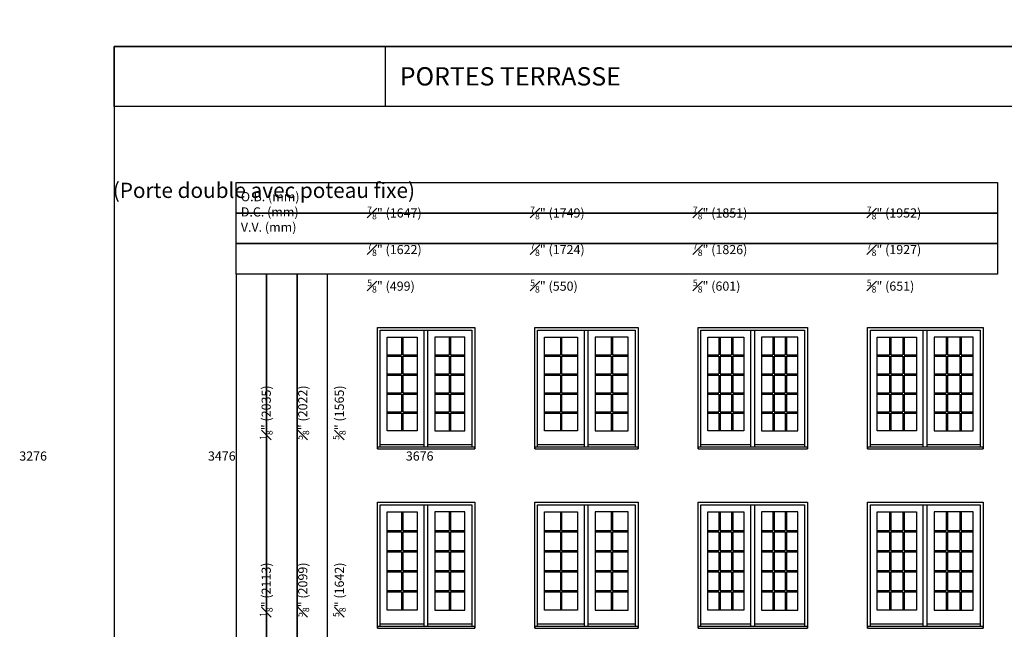
# Model space of a CAD drawing. Units: millimetres. Extents: x -8750 to 1859590, y -43815 to 73879.
# Drawn here: x 40623 to 57043, y -26133 to -15975 of the extents above; entities that cross this region are included whole.
import ezdxf

# ---------------------------------------------------------------- set-up
doc = ezdxf.new("R2010")
doc.units = ezdxf.units.MM
doc.header["$MEASUREMENT"] = 0
doc.styles.get("Standard").update_dxf_attribs({"font": 'arial.ttf', "height": 40})

msp = doc.modelspace()

# ---------------------------------------------------------------- linework, layer by layer
for p, q in [((46721, -17419), (46721, -16419)), ((47368, -23099), (47368, -21150)), ((47432, -23099), (47432, -21150)), ((50041, -23099), (50041, -21150)), ((50105, -23099), (50105, -21150)), ((52816, -23099), (52816, -21150)), ((52880, -23099), (52880, -21150)), ((55692, -23099), (55692, -21150)), ((55756, -23099), (55756, -21150)), ((46991, -21265), (46991, -21560)), ((47013, -21265), (47013, -21560)), ((47786, -21265), (47786, -21560)), ((47808, -21265), (47808, -21560)), ((49639, -21265), (49639, -21560)), ((49661, -21265), (49661, -21560)), ((50485, -21265), (50485, -21560)), ((50507, -21265), (50507, -21560)), ((52284, -21265), (52284, -21560)), ((52306, -21265), (52306, -21560)), ((52492, -21265), (52492, -21560)), ((52514, -21265), (52514, -21560)), ((53181, -21265), (53181, -21560)), ((53203, -21265), (53203, -21560)), ((53389, -21265), (53389, -21560)), ((53411, -21265), (53411, -21560)), ((55127, -21265), (55127, -21560)), ((55149, -21265), (55149, -21560)), ((55352, -21265), (55352, -21560)), ((55374, -21265), (55374, -21560)), ((56075, -21265), (56075, -21560)), ((56097, -21265), (56097, -21560)), ((56299, -21265), (56299, -21560)), ((56321, -21265), (56321, -21560)), ((46753, -21560), (46991, -21560)), ((46753, -21582), (46991, -21582)), ((46991, -21582), (46991, -21877)), ((47013, -21560), (47251, -21560)), ((47013, -21582), (47013, -21877)), ((47013, -21582), (47251, -21582)), ((47548, -21560), (47786, -21560)), ((47548, -21582), (47786, -21582)), ((47786, -21582), (47786, -21877)), ((47808, -21560), (48046, -21560)), ((47808, -21582), (47808, -21877)), ((47808, -21582), (48046, -21582)), ((49375, -21560), (49639, -21560)), ((49375, -21582), (49639, -21582)), ((49639, -21582), (49639, -21877)), ((49661, -21560), (49925, -21560)), ((49661, -21582), (49661, -21877)), ((49661, -21582), (49925, -21582)), ((50221, -21560), (50485, -21560)), ((50221, -21582), (50485, -21582)), ((50485, -21582), (50485, -21877)), ((50507, -21560), (50770, -21560)), ((50507, -21582), (50507, -21877)), ((50507, -21582), (50770, -21582)), ((52099, -21560), (52284, -21560)), ((52099, -21582), (52284, -21582)), ((52284, -21582), (52284, -21877)), ((52306, -21560), (52492, -21560)), ((52306, -21582), (52492, -21582)), ((52306, -21582), (52306, -21877)), ((52492, -21582), (52492, -21877)), ((52514, -21560), (52700, -21560)), ((52514, -21582), (52700, -21582)), ((52514, -21582), (52514, -21877)), ((52996, -21560), (53181, -21560)), ((52996, -21582), (53181, -21582)), ((53181, -21582), (53181, -21877)), ((53203, -21560), (53389, -21560)), ((53203, -21582), (53389, -21582)), ((53203, -21582), (53203, -21877)), ((53389, -21582), (53389, -21877)), ((53411, -21560), (53597, -21560)), ((53411, -21582), (53597, -21582)), ((53411, -21582), (53411, -21877)), ((54925, -21560), (55127, -21560)), ((54925, -21582), (55127, -21582)), ((55127, -21582), (55127, -21877)), ((55149, -21560), (55352, -21560)), ((55149, -21582), (55352, -21582)), ((55149, -21582), (55149, -21877)), ((55352, -21582), (55352, -21877)), ((55374, -21560), (55576, -21560)), ((55374, -21582), (55576, -21582)), ((55374, -21582), (55374, -21877)), ((55872, -21560), (56075, -21560)), ((55872, -21582), (56075, -21582)), ((56075, -21582), (56075, -21877)), ((56097, -21560), (56299, -21560)), ((56097, -21582), (56299, -21582)), ((56097, -21582), (56097, -21877)), ((56299, -21582), (56299, -21877)), ((56321, -21560), (56524, -21560)), ((56321, -21582), (56524, -21582)), ((56321, -21582), (56321, -21877)), ((46753, -21877), (46991, -21877)), ((46753, -21899), (46991, -21899)), ((46991, -21899), (46991, -22195)), ((47013, -21877), (47251, -21877)), ((47013, -21899), (47013, -22195)), ((47013, -21899), (47251, -21899)), ((47548, -21877), (47786, -21877)), ((47548, -21899), (47786, -21899)), ((47786, -21899), (47786, -22195)), ((47808, -21877), (48046, -21877)), ((47808, -21899), (47808, -22195)), ((47808, -21899), (48046, -21899)), ((49375, -21877), (49639, -21877)), ((49375, -21899), (49639, -21899)), ((49639, -21899), (49639, -22195)), ((49661, -21877), (49925, -21877)), ((49661, -21899), (49661, -22195)), ((49661, -21899), (49925, -21899)), ((50221, -21877), (50485, -21877)), ((50221, -21899), (50485, -21899)), ((50485, -21899), (50485, -22195)), ((50507, -21877), (50770, -21877)), ((50507, -21899), (50507, -22195)), ((50507, -21899), (50770, -21899)), ((52099, -21877), (52284, -21877)), ((52099, -21899), (52284, -21899)), ((52284, -21899), (52284, -22195)), ((52306, -21877), (52492, -21877)), ((52306, -21899), (52492, -21899)), ((52306, -21899), (52306, -22195)), ((52492, -21899), (52492, -22195)), ((52514, -21877), (52700, -21877)), ((52514, -21899), (52700, -21899)), ((52514, -21899), (52514, -22195)), ((52996, -21877), (53181, -21877)), ((52996, -21899), (53181, -21899)), ((53181, -21899), (53181, -22195)), ((53203, -21877), (53389, -21877)), ((53203, -21899), (53389, -21899)), ((53203, -21899), (53203, -22195)), ((53389, -21899), (53389, -22195)), ((53411, -21877), (53597, -21877)), ((53411, -21899), (53597, -21899)), ((53411, -21899), (53411, -22195)), ((54925, -21877), (55127, -21877)), ((54925, -21899), (55127, -21899)), ((55127, -21899), (55127, -22195)), ((55149, -21877), (55352, -21877)), ((55149, -21899), (55352, -21899)), ((55149, -21899), (55149, -22195)), ((55352, -21899), (55352, -22195)), ((55374, -21877), (55576, -21877)), ((55374, -21899), (55576, -21899)), ((55374, -21899), (55374, -22195)), ((55872, -21877), (56075, -21877)), ((55872, -21899), (56075, -21899)), ((56075, -21899), (56075, -22195)), ((56097, -21877), (56299, -21877)), ((56097, -21899), (56299, -21899)), ((56097, -21899), (56097, -22195)), ((56299, -21899), (56299, -22195)), ((56321, -21877), (56524, -21877)), ((56321, -21899), (56524, -21899)), ((56321, -21899), (56321, -22195)), ((46753, -22195), (46991, -22195)), ((46753, -22217), (46991, -22217)), ((46991, -22217), (46991, -22512)), ((47013, -22195), (47251, -22195)), ((47013, -22217), (47013, -22512)), ((47013, -22217), (47251, -22217)), ((47548, -22195), (47786, -22195)), ((47548, -22217), (47786, -22217)), ((47786, -22217), (47786, -22512)), ((47808, -22195), (48046, -22195)), ((47808, -22217), (47808, -22512)), ((47808, -22217), (48046, -22217)), ((49375, -22195), (49639, -22195)), ((49375, -22217), (49639, -22217)), ((49639, -22217), (49639, -22512)), ((49661, -22195), (49925, -22195)), ((49661, -22217), (49661, -22512)), ((49661, -22217), (49925, -22217)), ((50221, -22195), (50485, -22195)), ((50221, -22217), (50485, -22217)), ((50485, -22217), (50485, -22512)), ((50507, -22195), (50770, -22195)), ((50507, -22217), (50507, -22512)), ((50507, -22217), (50770, -22217)), ((52099, -22195), (52284, -22195)), ((52099, -22217), (52284, -22217)), ((52284, -22217), (52284, -22512)), ((52306, -22195), (52492, -22195)), ((52306, -22217), (52492, -22217)), ((52306, -22217), (52306, -22512)), ((52492, -22217), (52492, -22512)), ((52514, -22195), (52700, -22195)), ((52514, -22217), (52700, -22217)), ((52514, -22217), (52514, -22512)), ((52996, -22195), (53181, -22195)), ((52996, -22217), (53181, -22217)), ((53181, -22217), (53181, -22512)), ((53203, -22195), (53389, -22195)), ((53203, -22217), (53389, -22217)), ((53203, -22217), (53203, -22512)), ((53389, -22217), (53389, -22512)), ((53411, -22195), (53597, -22195)), ((53411, -22217), (53597, -22217)), ((53411, -22217), (53411, -22512)), ((54925, -22195), (55127, -22195)), ((54925, -22217), (55127, -22217)), ((55127, -22217), (55127, -22512)), ((55149, -22195), (55352, -22195)), ((55149, -22217), (55352, -22217)), ((55149, -22217), (55149, -22512)), ((55352, -22217), (55352, -22512)), ((55374, -22195), (55576, -22195)), ((55374, -22217), (55576, -22217)), ((55374, -22217), (55374, -22512)), ((55872, -22195), (56075, -22195)), ((55872, -22217), (56075, -22217)), ((56075, -22217), (56075, -22512)), ((56097, -22195), (56299, -22195)), ((56097, -22217), (56299, -22217)), ((56097, -22217), (56097, -22512)), ((56299, -22217), (56299, -22512)), ((56321, -22195), (56524, -22195)), ((56321, -22217), (56524, -22217)), ((56321, -22217), (56321, -22512)), ((46753, -22512), (46991, -22512)), ((46753, -22534), (46991, -22534)), ((46991, -22534), (46991, -22829)), ((47013, -22512), (47251, -22512)), ((47013, -22534), (47013, -22829)), ((47013, -22534), (47251, -22534)), ((47548, -22512), (47786, -22512)), ((47548, -22534), (47786, -22534)), ((47786, -22534), (47786, -22829)), ((47808, -22512), (48046, -22512)), ((47808, -22534), (47808, -22829)), ((47808, -22534), (48046, -22534)), ((49375, -22512), (49639, -22512)), ((49375, -22534), (49639, -22534)), ((49639, -22534), (49639, -22829)), ((49661, -22512), (49925, -22512)), ((49661, -22534), (49661, -22829)), ((49661, -22534), (49925, -22534)), ((50221, -22512), (50485, -22512)), ((50221, -22534), (50485, -22534)), ((50485, -22534), (50485, -22829)), ((50507, -22512), (50770, -22512)), ((50507, -22534), (50507, -22829)), ((50507, -22534), (50770, -22534)), ((52099, -22512), (52284, -22512)), ((52099, -22534), (52284, -22534)), ((52284, -22534), (52284, -22829)), ((52306, -22512), (52492, -22512)), ((52306, -22534), (52492, -22534)), ((52306, -22534), (52306, -22829)), ((52492, -22534), (52492, -22829)), ((52514, -22512), (52700, -22512)), ((52514, -22534), (52700, -22534)), ((52514, -22534), (52514, -22829)), ((52996, -22512), (53181, -22512)), ((52996, -22534), (53181, -22534)), ((53181, -22534), (53181, -22829)), ((53203, -22512), (53389, -22512)), ((53203, -22534), (53389, -22534)), ((53203, -22534), (53203, -22829)), ((53389, -22534), (53389, -22829)), ((53411, -22512), (53597, -22512)), ((53411, -22534), (53597, -22534)), ((53411, -22534), (53411, -22829)), ((54925, -22512), (55127, -22512)), ((54925, -22534), (55127, -22534)), ((55127, -22534), (55127, -22829)), ((55149, -22512), (55352, -22512)), ((55149, -22534), (55352, -22534)), ((55149, -22534), (55149, -22829)), ((55352, -22534), (55352, -22829)), ((55374, -22512), (55576, -22512)), ((55374, -22534), (55576, -22534)), ((55374, -22534), (55374, -22829)), ((55872, -22512), (56075, -22512)), ((55872, -22534), (56075, -22534)), ((56075, -22534), (56075, -22829)), ((56097, -22512), (56299, -22512)), ((56097, -22534), (56299, -22534)), ((56097, -22534), (56097, -22829)), ((56299, -22534), (56299, -22829)), ((56321, -22512), (56524, -22512)), ((56321, -22534), (56524, -22534)), ((56321, -22534), (56321, -22829)), ((47368, -23059), (46637, -23059)), ((48163, -23059), (47432, -23059)), ((50041, -23059), (49259, -23059)), ((50887, -23059), (50105, -23059)), ((52816, -23059), (51983, -23059)), ((53713, -23059), (52880, -23059)), ((55692, -23059), (54809, -23059)), ((56640, -23059), (55756, -23059)), ((47368, -26087), (47368, -24061)), ((47432, -26087), (47432, -24061)), ((50041, -26087), (50041, -24061)), ((50105, -26087), (50105, -24061)), ((52816, -26087), (52816, -24061)), ((52880, -26087), (52880, -24061)), ((55692, -26087), (55692, -24061)), ((55756, -26087), (55756, -24061)), ((46991, -24176), (46991, -24486)), ((47013, -24176), (47013, -24486)), ((47786, -24176), (47786, -24486)), ((47808, -24176), (47808, -24486)), ((49639, -24176), (49639, -24486)), ((49661, -24176), (49661, -24486)), ((50485, -24176), (50485, -24486)), ((50507, -24176), (50507, -24486)), ((52284, -24176), (52284, -24486)), ((52306, -24176), (52306, -24486)), ((52492, -24176), (52492, -24486)), ((52514, -24176), (52514, -24486)), ((53181, -24176), (53181, -24486)), ((53203, -24176), (53203, -24486)), ((53389, -24176), (53389, -24486)), ((53411, -24176), (53411, -24486)), ((55127, -24176), (55127, -24486)), ((55149, -24176), (55149, -24486)), ((55352, -24176), (55352, -24486)), ((55374, -24176), (55374, -24486)), ((56075, -24176), (56075, -24486)), ((56097, -24176), (56097, -24486)), ((56299, -24176), (56299, -24486)), ((56321, -24176), (56321, -24486)), ((46753, -24486), (46991, -24486)), ((46753, -24508), (46991, -24508)), ((46991, -24508), (46991, -24819)), ((47013, -24486), (47251, -24486)), ((47013, -24508), (47013, -24819)), ((47013, -24508), (47251, -24508)), ((47548, -24486), (47786, -24486)), ((47548, -24508), (47786, -24508)), ((47786, -24508), (47786, -24819)), ((47808, -24486), (48046, -24486)), ((47808, -24508), (47808, -24819)), ((47808, -24508), (48046, -24508)), ((49375, -24486), (49639, -24486)), ((49375, -24508), (49639, -24508)), ((49639, -24508), (49639, -24819)), ((49661, -24486), (49925, -24486)), ((49661, -24508), (49661, -24819)), ((49661, -24508), (49925, -24508)), ((50221, -24486), (50485, -24486)), ((50221, -24508), (50485, -24508)), ((50485, -24508), (50485, -24819)), ((50507, -24486), (50770, -24486)), ((50507, -24508), (50507, -24819)), ((50507, -24508), (50770, -24508)), ((52099, -24486), (52284, -24486)), ((52099, -24508), (52284, -24508)), ((52284, -24508), (52284, -24819)), ((52306, -24486), (52492, -24486)), ((52306, -24508), (52492, -24508)), ((52306, -24508), (52306, -24819)), ((52492, -24508), (52492, -24819)), ((52514, -24486), (52700, -24486)), ((52514, -24508), (52700, -24508)), ((52514, -24508), (52514, -24819)), ((52996, -24486), (53181, -24486)), ((52996, -24508), (53181, -24508)), ((53181, -24508), (53181, -24819)), ((53203, -24486), (53389, -24486)), ((53203, -24508), (53389, -24508)), ((53203, -24508), (53203, -24819)), ((53389, -24508), (53389, -24819)), ((53411, -24486), (53597, -24486)), ((53411, -24508), (53597, -24508)), ((53411, -24508), (53411, -24819)), ((54925, -24486), (55127, -24486)), ((54925, -24508), (55127, -24508)), ((55127, -24508), (55127, -24819)), ((55149, -24486), (55352, -24486)), ((55149, -24508), (55352, -24508)), ((55149, -24508), (55149, -24819)), ((55352, -24508), (55352, -24819)), ((55374, -24486), (55576, -24486)), ((55374, -24508), (55576, -24508)), ((55374, -24508), (55374, -24819)), ((55872, -24486), (56075, -24486)), ((55872, -24508), (56075, -24508)), ((56075, -24508), (56075, -24819)), ((56097, -24486), (56299, -24486)), ((56097, -24508), (56299, -24508)), ((56097, -24508), (56097, -24819)), ((56299, -24508), (56299, -24819)), ((56321, -24486), (56524, -24486)), ((56321, -24508), (56524, -24508)), ((56321, -24508), (56321, -24819)), ((46753, -24819), (46991, -24819)), ((46753, -24841), (46991, -24841)), ((46991, -24841), (46991, -25152)), ((47013, -24819), (47251, -24819)), ((47013, -24841), (47013, -25152)), ((47013, -24841), (47251, -24841)), ((47548, -24819), (47786, -24819)), ((47548, -24841), (47786, -24841)), ((47786, -24841), (47786, -25152)), ((47808, -24819), (48046, -24819)), ((47808, -24841), (47808, -25152)), ((47808, -24841), (48046, -24841)), ((49375, -24819), (49639, -24819)), ((49375, -24841), (49639, -24841)), ((49639, -24841), (49639, -25152)), ((49661, -24819), (49925, -24819)), ((49661, -24841), (49661, -25152)), ((49661, -24841), (49925, -24841)), ((50221, -24819), (50485, -24819)), ((50221, -24841), (50485, -24841)), ((50485, -24841), (50485, -25152)), ((50507, -24819), (50770, -24819)), ((50507, -24841), (50507, -25152)), ((50507, -24841), (50770, -24841)), ((52099, -24819), (52284, -24819)), ((52099, -24841), (52284, -24841)), ((52284, -24841), (52284, -25152)), ((52306, -24819), (52492, -24819)), ((52306, -24841), (52492, -24841)), ((52306, -24841), (52306, -25152)), ((52492, -24841), (52492, -25152)), ((52514, -24819), (52700, -24819)), ((52514, -24841), (52700, -24841)), ((52514, -24841), (52514, -25152)), ((52996, -24819), (53181, -24819)), ((52996, -24841), (53181, -24841)), ((53181, -24841), (53181, -25152)), ((53203, -24819), (53389, -24819)), ((53203, -24841), (53389, -24841)), ((53203, -24841), (53203, -25152)), ((53389, -24841), (53389, -25152)), ((53411, -24819), (53597, -24819)), ((53411, -24841), (53597, -24841)), ((53411, -24841), (53411, -25152)), ((54925, -24819), (55127, -24819)), ((54925, -24841), (55127, -24841)), ((55127, -24841), (55127, -25152)), ((55149, -24819), (55352, -24819)), ((55149, -24841), (55352, -24841)), ((55149, -24841), (55149, -25152)), ((55352, -24841), (55352, -25152)), ((55374, -24819), (55576, -24819)), ((55374, -24841), (55576, -24841)), ((55374, -24841), (55374, -25152)), ((55872, -24819), (56075, -24819)), ((55872, -24841), (56075, -24841)), ((56075, -24841), (56075, -25152)), ((56097, -24819), (56299, -24819)), ((56097, -24841), (56299, -24841)), ((56097, -24841), (56097, -25152)), ((56299, -24841), (56299, -25152)), ((56321, -24819), (56524, -24819)), ((56321, -24841), (56524, -24841)), ((56321, -24841), (56321, -25152)), ((46753, -25152), (46991, -25152)), ((46753, -25174), (46991, -25174)), ((46991, -25174), (46991, -25485)), ((47013, -25152), (47251, -25152)), ((47013, -25174), (47013, -25485)), ((47013, -25174), (47251, -25174)), ((47548, -25152), (47786, -25152)), ((47548, -25174), (47786, -25174)), ((47786, -25174), (47786, -25485)), ((47808, -25152), (48046, -25152)), ((47808, -25174), (47808, -25485)), ((47808, -25174), (48046, -25174)), ((49375, -25152), (49639, -25152)), ((49375, -25174), (49639, -25174)), ((49639, -25174), (49639, -25485)), ((49661, -25152), (49925, -25152)), ((49661, -25174), (49661, -25485)), ((49661, -25174), (49925, -25174)), ((50221, -25152), (50485, -25152)), ((50221, -25174), (50485, -25174)), ((50485, -25174), (50485, -25485)), ((50507, -25152), (50770, -25152)), ((50507, -25174), (50507, -25485)), ((50507, -25174), (50770, -25174)), ((52099, -25152), (52284, -25152)), ((52099, -25174), (52284, -25174)), ((52284, -25174), (52284, -25485)), ((52306, -25152), (52492, -25152)), ((52306, -25174), (52492, -25174)), ((52306, -25174), (52306, -25485)), ((52492, -25174), (52492, -25485)), ((52514, -25152), (52700, -25152)), ((52514, -25174), (52700, -25174)), ((52514, -25174), (52514, -25485)), ((52996, -25152), (53181, -25152)), ((52996, -25174), (53181, -25174)), ((53181, -25174), (53181, -25485)), ((53203, -25152), (53389, -25152)), ((53203, -25174), (53389, -25174)), ((53203, -25174), (53203, -25485)), ((53389, -25174), (53389, -25485)), ((53411, -25152), (53597, -25152)), ((53411, -25174), (53597, -25174)), ((53411, -25174), (53411, -25485)), ((54925, -25152), (55127, -25152)), ((54925, -25174), (55127, -25174)), ((55127, -25174), (55127, -25485)), ((55149, -25152), (55352, -25152)), ((55149, -25174), (55352, -25174)), ((55149, -25174), (55149, -25485)), ((55352, -25174), (55352, -25485)), ((55374, -25152), (55576, -25152)), ((55374, -25174), (55576, -25174)), ((55374, -25174), (55374, -25485)), ((55872, -25152), (56075, -25152)), ((55872, -25174), (56075, -25174)), ((56075, -25174), (56075, -25485)), ((56097, -25152), (56299, -25152)), ((56097, -25174), (56299, -25174)), ((56097, -25174), (56097, -25485)), ((56299, -25174), (56299, -25485)), ((56321, -25152), (56524, -25152)), ((56321, -25174), (56524, -25174)), ((56321, -25174), (56321, -25485)), ((46753, -25485), (46991, -25485)), ((46753, -25507), (46991, -25507)), ((46991, -25507), (46991, -25817)), ((47013, -25485), (47251, -25485)), ((47013, -25507), (47013, -25817)), ((47013, -25507), (47251, -25507)), ((47548, -25485), (47786, -25485)), ((47548, -25507), (47786, -25507)), ((47786, -25507), (47786, -25817)), ((47808, -25485), (48046, -25485)), ((47808, -25507), (47808, -25817)), ((47808, -25507), (48046, -25507)), ((49375, -25485), (49639, -25485)), ((49375, -25507), (49639, -25507)), ((49639, -25507), (49639, -25817)), ((49661, -25485), (49925, -25485)), ((49661, -25507), (49661, -25817)), ((49661, -25507), (49925, -25507)), ((50221, -25485), (50485, -25485)), ((50221, -25507), (50485, -25507)), ((50485, -25507), (50485, -25817)), ((50507, -25485), (50770, -25485)), ((50507, -25507), (50507, -25817)), ((50507, -25507), (50770, -25507)), ((52099, -25485), (52284, -25485)), ((52099, -25507), (52284, -25507)), ((52284, -25507), (52284, -25817)), ((52306, -25485), (52492, -25485)), ((52306, -25507), (52492, -25507)), ((52306, -25507), (52306, -25817)), ((52492, -25507), (52492, -25817)), ((52514, -25485), (52700, -25485)), ((52514, -25507), (52700, -25507)), ((52514, -25507), (52514, -25817)), ((52996, -25485), (53181, -25485)), ((52996, -25507), (53181, -25507)), ((53181, -25507), (53181, -25817)), ((53203, -25485), (53389, -25485)), ((53203, -25507), (53389, -25507)), ((53203, -25507), (53203, -25817)), ((53389, -25507), (53389, -25817)), ((53411, -25485), (53597, -25485)), ((53411, -25507), (53597, -25507)), ((53411, -25507), (53411, -25817)), ((54925, -25485), (55127, -25485)), ((54925, -25507), (55127, -25507)), ((55127, -25507), (55127, -25817)), ((55149, -25485), (55352, -25485)), ((55149, -25507), (55352, -25507)), ((55149, -25507), (55149, -25817)), ((55352, -25507), (55352, -25817)), ((55374, -25485), (55576, -25485)), ((55374, -25507), (55576, -25507)), ((55374, -25507), (55374, -25817)), ((55872, -25485), (56075, -25485)), ((55872, -25507), (56075, -25507)), ((56075, -25507), (56075, -25817)), ((56097, -25485), (56299, -25485)), ((56097, -25507), (56299, -25507)), ((56097, -25507), (56097, -25817)), ((56299, -25507), (56299, -25817)), ((56321, -25485), (56524, -25485)), ((56321, -25507), (56524, -25507)), ((56321, -25507), (56321, -25817)), ((47368, -26047), (46637, -26047)), ((48163, -26047), (47432, -26047)), ((50041, -26047), (49259, -26047)), ((50887, -26047), (50105, -26047)), ((52816, -26047), (51983, -26047)), ((53713, -26047), (52880, -26047)), ((55692, -26047), (54809, -26047)), ((56640, -26047), (55756, -26047))]:
    msp.add_line(p, q)
for points in [[(42200, -43815), (63031, -43815), (63031, -16419), (42200, -16419)], [(42200, -16419), (63031, -16419), (63031, -17419), (42200, -17419)], [(44232, -18689), (56932, -18689), (56932, -19197), (44232, -19197)], [(44232, -19197), (56932, -19197), (56932, -19705), (44232, -19705)], [(44232, -19705), (56932, -19705), (56932, -20213), (44232, -20213)], [(44740, -37993), (44740, -20213), (44232, -20213), (44232, -37993)], [(45248, -37993), (45248, -20213), (44740, -20213), (44740, -37993)], [(45756, -37993), (45756, -20213), (45248, -20213), (45248, -37993)], [(47251, -21265), (47251, -22829), (46753, -22829), (46753, -21265)], [(47548, -21265), (47548, -22829), (48047, -22829), (48047, -21265)], [(49925, -21265), (49925, -22829), (49375, -22829), (49375, -21265)], [(50221, -21265), (50221, -22829), (50771, -22829), (50771, -21265)], [(52700, -21265), (52700, -22829), (52099, -22829), (52099, -21265)], [(52996, -21265), (52996, -22829), (53597, -22829), (53597, -21265)], [(55576, -21265), (55576, -22829), (54925, -22829), (54925, -21265)], [(55872, -21265), (55872, -22829), (56524, -22829), (56524, -21265)], [(46589, -23124), (48211, -23124), (48211, -23099), (46589, -23099)], [(49211, -23124), (50935, -23124), (50935, -23099), (49211, -23099)], [(51935, -23124), (53761, -23124), (53761, -23099), (51935, -23099)], [(54761, -23124), (56688, -23124), (56688, -23099), (54761, -23099)], [(47251, -24176), (47251, -25817), (46753, -25817), (46753, -24176)], [(47548, -24176), (47548, -25817), (48047, -25817), (48047, -24176)], [(49925, -24176), (49925, -25817), (49375, -25817), (49375, -24176)], [(50221, -24176), (50221, -25817), (50771, -25817), (50771, -24176)], [(52700, -24176), (52700, -25817), (52099, -25817), (52099, -24176)], [(52996, -24176), (52996, -25817), (53597, -25817), (53597, -24176)], [(55576, -24176), (55576, -25817), (54925, -25817), (54925, -24176)], [(55872, -24176), (55872, -25817), (56524, -25817), (56524, -24176)], [(46589, -26112), (48211, -26112), (48211, -26087), (46589, -26087)], [(49211, -26112), (50935, -26112), (50935, -26087), (49211, -26087)], [(51935, -26112), (53761, -26112), (53761, -26087), (51935, -26087)], [(54761, -26112), (56688, -26112), (56688, -26087), (54761, -26087)]]:
    msp.add_lwpolyline(points, close=True)
for points in [[(46589, -23124), (46589, -21102), (48211, -21102), (48211, -23124)], [(46637, -23099), (46637, -21150), (48163, -21150)], [(48163, -21150), (48163, -21150), (48163, -23099)], [(49211, -23124), (49211, -21102), (50935, -21102), (50935, -23124)], [(49259, -23099), (49259, -21150), (50887, -21150)], [(50887, -21150), (50887, -21150), (50887, -23099)], [(51935, -23124), (51935, -21102), (53761, -21102), (53761, -23124)], [(51983, -23099), (51983, -21150), (53713, -21150)], [(53713, -21150), (53713, -21150), (53713, -23099)], [(54761, -23124), (54761, -21102), (56688, -21102), (56688, -23124)], [(54809, -23099), (54809, -21150), (56640, -21150)], [(56640, -21150), (56640, -21150), (56640, -23099)], [(46589, -26112), (46589, -24013), (48211, -24013), (48211, -26112)], [(46637, -26087), (46637, -24061), (48163, -24061)], [(48163, -24061), (48163, -24061), (48163, -26087)], [(49211, -26112), (49211, -24013), (50935, -24013), (50935, -26112)], [(49259, -26087), (49259, -24061), (50887, -24061)], [(50887, -24061), (50887, -24061), (50887, -26087)], [(51935, -26112), (51935, -24013), (53761, -24013), (53761, -26112)], [(51983, -26087), (51983, -24061), (53713, -24061)], [(53713, -24061), (53713, -24061), (53713, -26087)], [(54761, -26112), (54761, -24013), (56688, -24013), (56688, -26112)], [(54809, -26087), (54809, -24061), (56640, -24061)], [(56640, -24061), (56640, -24061), (56640, -26087)]]:
    msp.add_lwpolyline(points)

# ---------------------------------------------------------------- texts
at = {"char_height": 152.4, "attachment_point": 1, "rotation": 90}
for s, width, insert in [('\\A1;\\pi399.36527;80 {\\H0.7x;\\S1#8;}" (2035)\\P\\pi384.37477;79 {\\H0.7x;\\S5#8;}" (2022){\\H3.21036x; }\\P\\pi383.3352;61 {\\H0.7x;\\S5#8;}" (1565){\\H2.13952x; }', 1980.8, (44373, -22978)), ('\\A1;\\pi382.3527;83 {\\H0.7x;\\S1#8;}" (2113)\\P\\pi366.6345;82 {\\H0.7x;\\S5#8;}" (2099){\\H3.21036x; }\\P\\pi366.32263;64 {\\H0.7x;\\S5#8;}" (1642){\\H2.13952x; }', 1946.78, (44373, -25929)), ('\\A1;\\pi370.74007;87 {\\H0.7x;\\S1#8;}" (2215)\\P\\pi355.02187;86 {\\H0.7x;\\S5#8;}" (2201){\\H3.21036x; }\\P\\pi354.71;68 {\\H0.7x;\\S5#8;}" (1743){\\H2.13952x; }', 1923.55, (44373, -28980)), ('\\A1;\\pi352.83202;96 {\\H0.7x;\\S1#8;}" (2442)\\P\\pi337.11382;95 {\\H0.7x;\\S5#8;}" (2429){\\H3.21036x; }\\P\\pi337.73756;77 {\\H0.7x;\\S5#8;}" (1972){\\H2.13952x; }', 1887.53, (44373, -32143)), ('\\A1;\\pi322.77144;99 {\\H0.7x;\\S1#8;}" (2520)\\P\\pi307.05324;98 {\\H0.7x;\\S5#8;}" (2507){\\H3.21036x; }\\P\\pi306.94186;80 {\\H0.7x;\\S5#8;\\H1.4286x;" (2048)\\H2.13948x; }', 1827.41, (44373, -35449))]:
    msp.add_mtext_dynamic_manual_height_columns(s, width=width, gutter_width=200, heights=[0], dxfattribs=dict(at, insert=insert))
at = {"insert": (46962, -16919), "char_height": 304.8, "width": 14430.97, "attachment_point": 4}
msp.add_mtext('{\\fArial|b0|i1|c0|p34;PORTES TERRASSE}', dxfattribs=at)
at = {"attachment_point": 1}
for s, width, insert, char_height in [('\\pi5291.58071;{\\fArial|b1|i1|c0|p34;WF2P (Porte double avec poteau fixe)}', 16875.64, (42175, -18268), 254), ('O.B. (mm)\\PD.C. (mm){\\H2.71032x; }\\PV.V. (mm){\\H2.13919x; }', 1949.29, (44311, -18848), 152.4), ('\\A1;\\pi428.19119;64 {\\H0.7x;\\S7#8;}" (1647)\\P\\pi428.19043;63 {\\H0.7x;\\S7#8;\\H1.4286x;"} (1622){\\H3.18099x; }\\P\\pi494.14629;19 {\\H0.7x;\\S5#8;}" (499){\\H2.13212x; }', 2068.84, (46418, -18835), 152.4), ('\\A1;\\pi282.02854;68 {\\H0.7x;\\S7#8;}" (1749)\\P67 {\\H0.7x;\\S7#8;}" (1724){\\H3.18099x; }\\P\\pi339.5112;21 {\\H0.7x;\\S5#8;}" (550){\\H2.13212x; }', 1776.52, (49136, -18835), 152.4), ('\\A1;\\pi390.12171;72 {\\H0.7x;\\S7#8;}" (1851)\\P\\pi390.11428;71 {\\H0.7x;\\S7#8;\\H1.4286x;" (1826)\\H3.18093x; \\H0.31437x;\\P\\pi446.55856;}23 {\\H0.7x;\\S5#8;\\H1.4286x;" (601)\\H2.13208x; }', 1990.62, (51849, -18835), 152.4), ('\\A1;\\pi391.62348;76 {\\H0.7x;\\S7#8;}" (1952)\\P\\pi391.61606;75 {\\H0.7x;\\S7#8;\\H1.4286x;" (1927)\\H3.18093x; }\\P\\pi448.06034;25 {\\H0.7x;\\S5#8;\\H1.4286x;" (651)\\H2.13208x; }', 1993.63, (54749, -18835), 152.4), ('\\pi-217.37098;3276', 20.17, (73744, -23170), 152.4), ('\\pi-217.37098;3476', 20.17, (76890, -23170), 152.4), ('\\pi-217.37098;3676', 20.17, (80190, -23170), 152.4)]:
    msp.add_mtext_dynamic_manual_height_columns(s, width=width, gutter_width=200, heights=[0], dxfattribs=dict(at, insert=insert, char_height=char_height))

doc.saveas('drawing.dxf')
